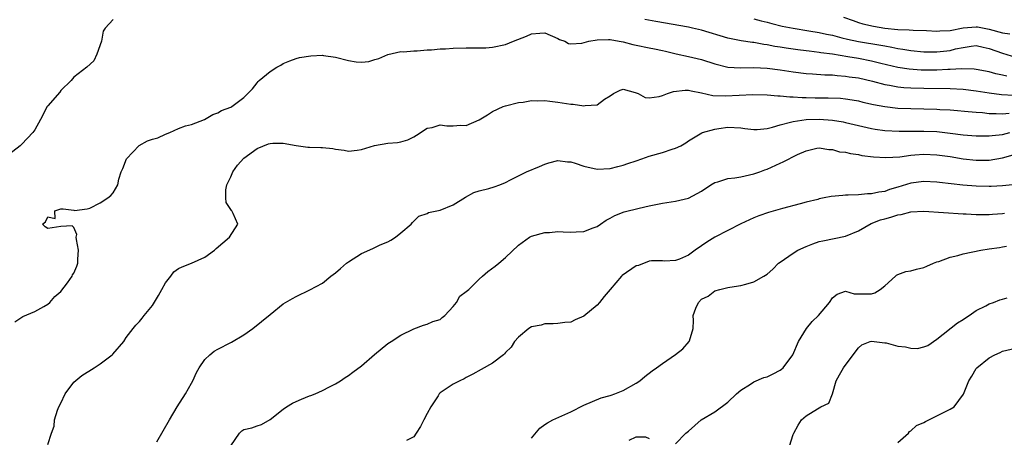
# Model space of a CAD drawing. Units: inches. Extents: x 2523000 to 2526000, y 1539000 to 1542000.
# Drawn here: x 2524647 to 2524797, y 1539368 to 1539432 of the extents above; entities that cross this region are included whole.
import ezdxf

# ---------------------------------------------------------------- set-up
doc = ezdxf.new("R2010")
doc.units = ezdxf.units.IN
doc.header["$MEASUREMENT"] = 0
doc.layers.add('LD25231539_2ft', color=115, linetype='Continuous')

msp = doc.modelspace()

# ---------------------------------------------------------------- linework, layer by layer
at = {"layer": 'LD25231539_2ft'}
for points, elevation in [([(2524759, 1539432.43), (2524760.12, 1539432.13), (2524761, 1539431.93), (2524761.72, 1539431.72), (2524763.32, 1539431.31), (2524765, 1539430.98), (2524767.39, 1539430.61), (2524769, 1539430.34), (2524770.08, 1539430.08), (2524771, 1539429.9), (2524772.46, 1539429.54), (2524773.31, 1539429.31), (2524774.97, 1539428.97), (2524778.39, 1539428.39), (2524779, 1539428.27), (2524780.09, 1539428.09), (2524781, 1539427.88), (2524781.79, 1539427.79), (2524783, 1539427.57), (2524785, 1539427.38), (2524787, 1539427.36), (2524789, 1539427.59), (2524789.81, 1539427.81), (2524791, 1539428.06), (2524792.24, 1539428.24), (2524793, 1539428.32), (2524794.07, 1539428.07), (2524795, 1539427.9), (2524797, 1539427.18), (2524799, 1539426.56)], 8354), ([(2524772.69, 1539432.69), (2524774.16, 1539432.16), (2524775, 1539431.89), (2524775.68, 1539431.68), (2524777.3, 1539431.3), (2524779.01, 1539430.99), (2524781, 1539430.78), (2524782.73, 1539430.73), (2524783.33, 1539430.67), (2524785.38, 1539430.62), (2524787, 1539430.53), (2524787.42, 1539430.58), (2524789, 1539430.66), (2524791, 1539431.06), (2524793, 1539431.21), (2524793.18, 1539431.18), (2524795, 1539430.84), (2524797, 1539430.3), (2524798.12, 1539430.12)], 8352), ([(2524661, 1539432.34), (2524659.77, 1539431), (2524659.48, 1539430.52), (2524659.21, 1539429), (2524658.5, 1539427), (2524658.02, 1539425.98), (2524656.98, 1539425.02), (2524655, 1539423.49), (2524654.56, 1539423), (2524653, 1539421.43), (2524652.82, 1539421.18), (2524651, 1539419.1), (2524650.92, 1539419), (2524649.87, 1539417), (2524649, 1539415.44), (2524648.73, 1539415), (2524647.87, 1539414.13), (2524647, 1539413.19), (2524646.78, 1539413), (2524645, 1539411.61)], 8356), ([(2524797.66, 1539423.66), (2524797, 1539423.81), (2524796, 1539424), (2524795, 1539424.29), (2524793, 1539424.66), (2524792.69, 1539424.7), (2524790.75, 1539424.75), (2524789, 1539424.68), (2524788.67, 1539424.67), (2524787, 1539424.59), (2524785, 1539424.58), (2524784.59, 1539424.59), (2524782.72, 1539424.72), (2524780.99, 1539424.99), (2524778.42, 1539425.58), (2524777, 1539425.93), (2524775, 1539426.33), (2524773.37, 1539426.63), (2524771, 1539427.02), (2524769.24, 1539427.24), (2524769, 1539427.29), (2524767.46, 1539427.46), (2524767, 1539427.54), (2524765.7, 1539427.7), (2524763.94, 1539427.94), (2524763, 1539428.1), (2524762.21, 1539428.21), (2524761, 1539428.46), (2524760.51, 1539428.51), (2524759, 1539428.78), (2524758.79, 1539428.79), (2524757.04, 1539429.04), (2524755, 1539429.47), (2524751, 1539430.68), (2524749.62, 1539431), (2524749, 1539431.13), (2524743.99, 1539432), (2524742.31, 1539432.31)], 8356), ([(2524645.95, 1539386.05), (2524647.17, 1539386.83), (2524649, 1539387.62), (2524650.37, 1539388.37), (2524651, 1539388.73), (2524651.31, 1539389), (2524652.08, 1539389.92), (2524653, 1539390.69), (2524654.02, 1539392.02), (2524654.73, 1539393), (2524654.8, 1539393.2), (2524655, 1539393.5), (2524655.44, 1539394.56), (2524655.6, 1539395), (2524655.6, 1539395.6), (2524655.67, 1539397), (2524655.37, 1539398.63), (2524655.34, 1539399), (2524655.42, 1539399.42), (2524655, 1539400.47), (2524654.72, 1539400.72), (2524653, 1539400.61), (2524651, 1539400.34), (2524650.59, 1539400.59), (2524650.2, 1539401), (2524650.65, 1539401.35), (2524651, 1539402.11), (2524652.14, 1539401.86), (2524652.08, 1539403), (2524653, 1539403.31), (2524653.33, 1539403.33), (2524655, 1539403.12), (2524655.09, 1539403.09), (2524657, 1539403.31), (2524657.43, 1539403.43), (2524659, 1539404.23), (2524660.17, 1539405), (2524660.63, 1539405.37), (2524661, 1539405.8), (2524661.73, 1539407), (2524661.88, 1539407.88), (2524662.24, 1539409), (2524662.47, 1539409.53), (2524663.04, 1539411), (2524664.96, 1539413.04), (2524666.26, 1539413.74), (2524667, 1539413.98), (2524667.82, 1539414.18), (2524669, 1539414.76), (2524669.64, 1539415), (2524671, 1539415.63), (2524672.04, 1539416.04), (2524673, 1539416.26), (2524674.99, 1539417.01), (2524676.24, 1539417.76), (2524677, 1539418.02), (2524677.59, 1539418.41), (2524679, 1539418.91), (2524679.15, 1539419), (2524681, 1539420.36), (2524682.3, 1539421.7), (2524683, 1539422.62), (2524683.19, 1539422.81), (2524683.33, 1539423), (2524685, 1539424.38), (2524686.01, 1539425), (2524686.65, 1539425.35), (2524687, 1539425.61), (2524688.03, 1539425.97), (2524689, 1539426.37), (2524689.52, 1539426.48), (2524691.23, 1539426.77), (2524693, 1539426.84), (2524693.17, 1539426.83), (2524695, 1539426.55), (2524697, 1539426.05), (2524698.15, 1539425.85), (2524699, 1539425.8), (2524700.11, 1539425.89), (2524701, 1539426.19), (2524701.63, 1539426.37), (2524703.01, 1539426.99), (2524705, 1539427.4), (2524705.39, 1539427.39), (2524707, 1539427.55), (2524707.51, 1539427.51), (2524709, 1539427.66), (2524709.66, 1539427.66), (2524711, 1539427.81), (2524711.84, 1539427.84), (2524713, 1539427.93), (2524715, 1539427.98), (2524717, 1539427.96), (2524717.98, 1539427.98), (2524719, 1539428.07), (2524721, 1539428.48), (2524722.21, 1539429), (2524724.24, 1539429.76), (2524725, 1539430.11), (2524726.23, 1539430.23), (2524727, 1539430.26), (2524729, 1539429.42), (2524729.26, 1539429.26), (2524730.06, 1539429), (2524730.66, 1539428.66), (2524731, 1539428.58), (2524732.7, 1539428.7), (2524733.76, 1539429), (2524735, 1539429.21), (2524736.74, 1539429.26), (2524737, 1539429.25), (2524738.4, 1539429), (2524739, 1539428.88), (2524740.49, 1539428.49), (2524741, 1539428.38), (2524743, 1539427.99), (2524743.81, 1539427.81), (2524745, 1539427.58), (2524745.46, 1539427.46), (2524747.09, 1539427.09), (2524749, 1539426.68), (2524751, 1539426.2), (2524753, 1539425.55), (2524755, 1539425.04), (2524756.93, 1539424.93), (2524759, 1539424.97), (2524761, 1539424.88), (2524763, 1539424.63), (2524765, 1539424.32), (2524767, 1539424.07), (2524767.98, 1539423.98), (2524769.85, 1539423.85), (2524771, 1539423.83), (2524771.74, 1539423.74), (2524773, 1539423.67), (2524773.57, 1539423.57), (2524775, 1539423.38), (2524777.12, 1539422.88), (2524779, 1539422.37), (2524779.74, 1539422.26), (2524781, 1539422.02), (2524781.92, 1539421.92), (2524783, 1539421.86), (2524785, 1539421.79), (2524789, 1539421.75), (2524791, 1539421.65), (2524793, 1539421.41), (2524795, 1539421.09), (2524796.84, 1539420.84), (2524798.73, 1539420.73)], 8358), ([(2524651, 1539367.25), (2524651.57, 1539369), (2524651.96, 1539370.04), (2524652.02, 1539371), (2524652.49, 1539372.49), (2524652.7, 1539373), (2524653, 1539373.56), (2524653.64, 1539375), (2524655, 1539376.77), (2524656.18, 1539377.82), (2524658.07, 1539379), (2524659, 1539379.61), (2524660.86, 1539381), (2524660.93, 1539381.07), (2524662.62, 1539383), (2524663, 1539383.63), (2524664.05, 1539385), (2524664.47, 1539385.53), (2524665, 1539386.08), (2524665.43, 1539386.57), (2524665.74, 1539387), (2524667, 1539388.52), (2524667.92, 1539390.08), (2524668.42, 1539391), (2524669, 1539391.99), (2524669.83, 1539393), (2524670.29, 1539393.71), (2524671, 1539394.17), (2524671.54, 1539394.46), (2524673, 1539395.02), (2524675, 1539395.94), (2524676.52, 1539397), (2524676.76, 1539397.24), (2524678.81, 1539399), (2524680.04, 1539401), (2524679.36, 1539402.64), (2524679.15, 1539403), (2524679.07, 1539403.07), (2524679, 1539403.25), (2524678.28, 1539404.28), (2524678.23, 1539405), (2524678.23, 1539406.23), (2524678.4, 1539407), (2524679, 1539408.25), (2524679.32, 1539409), (2524679.99, 1539410.01), (2524681, 1539411.08), (2524683, 1539412.58), (2524684.73, 1539413.27), (2524685, 1539413.35), (2524685.4, 1539413.4), (2524687, 1539413.41), (2524688.98, 1539413.02), (2524690.79, 1539412.79), (2524691, 1539412.75), (2524692.74, 1539412.74), (2524693, 1539412.71), (2524694.58, 1539412.58), (2524695, 1539412.47), (2524696.32, 1539412.32), (2524697, 1539412.14), (2524698.33, 1539412.33), (2524699, 1539412.4), (2524700.97, 1539413.03), (2524703, 1539413.38), (2524704.49, 1539413.51), (2524705, 1539413.61), (2524706.08, 1539413.92), (2524707, 1539414.37), (2524707.39, 1539414.61), (2524709, 1539415.67), (2524709.8, 1539415.8), (2524711, 1539416.18), (2524712.05, 1539416.05), (2524713, 1539416.05), (2524714.13, 1539416.13), (2524715, 1539416.09), (2524717, 1539416.95), (2524718.27, 1539417.73), (2524719, 1539418.22), (2524720.65, 1539419), (2524721, 1539419.12), (2524723, 1539419.63), (2524723.69, 1539419.69), (2524725, 1539419.93), (2524725.88, 1539419.88), (2524727, 1539419.92), (2524727.8, 1539419.8), (2524729, 1539419.68), (2524731, 1539419.36), (2524731.36, 1539419.36), (2524733, 1539419.12), (2524733.18, 1539419.18), (2524735, 1539419.28), (2524736.12, 1539420.12), (2524737, 1539420.63), (2524737.53, 1539421), (2524738.52, 1539421.48), (2524739, 1539421.65), (2524740.84, 1539421.16), (2524741.28, 1539421), (2524742.36, 1539420.36), (2524743, 1539420.33), (2524744.53, 1539420.53), (2524745, 1539420.69), (2524745.78, 1539421), (2524746.68, 1539421.32), (2524748.49, 1539421.51), (2524749, 1539421.49), (2524749.38, 1539421.38), (2524751, 1539421.1), (2524752.71, 1539420.71), (2524754.63, 1539420.63), (2524758.82, 1539420.82), (2524761, 1539420.78), (2524762.65, 1539420.65), (2524763, 1539420.66), (2524764.49, 1539420.49), (2524765, 1539420.5), (2524766.38, 1539420.38), (2524767, 1539420.39), (2524768.35, 1539420.35), (2524770.34, 1539420.34), (2524772.26, 1539420.26), (2524773, 1539420.19), (2524774.03, 1539420.03), (2524775, 1539419.85), (2524775.67, 1539419.67), (2524777.3, 1539419.3), (2524779, 1539418.98), (2524781, 1539418.77), (2524783, 1539418.68), (2524787, 1539418.59), (2524787.44, 1539418.56), (2524789, 1539418.49), (2524789.57, 1539418.43), (2524791.75, 1539418.25), (2524793, 1539418.11), (2524793.94, 1539418.06), (2524795, 1539417.94), (2524796.06, 1539417.94), (2524797, 1539417.86), (2524798.02, 1539417.98)], 8360), ([(2524667.66, 1539367.66), (2524669.59, 1539371), (2524670.78, 1539373), (2524672.04, 1539375), (2524673, 1539376.64), (2524673.19, 1539377), (2524673.73, 1539378.27), (2524674.14, 1539379), (2524675, 1539380.24), (2524675.77, 1539381), (2524676.44, 1539381.56), (2524677, 1539381.83), (2524679, 1539382.85), (2524679.11, 1539382.89), (2524681, 1539384.04), (2524682.36, 1539385), (2524685, 1539387.17), (2524687, 1539388.76), (2524688.4, 1539389.6), (2524689, 1539389.91), (2524691.09, 1539390.91), (2524693, 1539391.94), (2524694.28, 1539393), (2524695, 1539393.51), (2524695.78, 1539394.22), (2524696.68, 1539395), (2524697, 1539395.22), (2524699, 1539396.51), (2524700.72, 1539397.28), (2524701, 1539397.43), (2524701.82, 1539397.82), (2524703, 1539398.3), (2524703.45, 1539398.55), (2524704.16, 1539399), (2524705, 1539399.64), (2524706.59, 1539401), (2524706.76, 1539401.24), (2524707.77, 1539402.23), (2524709, 1539402.64), (2524709.23, 1539402.77), (2524711, 1539403.12), (2524713, 1539403.92), (2524714.89, 1539405.11), (2524716.18, 1539405.82), (2524717, 1539406.08), (2524718.47, 1539406.47), (2524719.29, 1539406.71), (2524720.15, 1539407), (2524721, 1539407.34), (2524721.79, 1539407.79), (2524723, 1539408.41), (2524724.19, 1539409), (2524726.2, 1539409.8), (2524727, 1539410.15), (2524727.62, 1539410.38), (2524729, 1539410.75), (2524730.51, 1539410.51), (2524731, 1539410.52), (2524731.67, 1539410.33), (2524733, 1539409.87), (2524735, 1539409.43), (2524737, 1539409.51), (2524738.18, 1539409.82), (2524739, 1539410.01), (2524739.72, 1539410.28), (2524741, 1539410.69), (2524741.86, 1539411), (2524743, 1539411.39), (2524745, 1539411.97), (2524746.49, 1539412.49), (2524747, 1539412.61), (2524747.8, 1539413), (2524748.58, 1539413.42), (2524749, 1539413.72), (2524751.04, 1539414.96), (2524751.15, 1539415), (2524753, 1539415.54), (2524753.61, 1539415.61), (2524755, 1539415.82), (2524757, 1539415.71), (2524757.62, 1539415.62), (2524759, 1539415.47), (2524759.49, 1539415.49), (2524761, 1539415.64), (2524761.83, 1539415.83), (2524763, 1539416.19), (2524764.58, 1539416.58), (2524765, 1539416.73), (2524766.97, 1539417.03), (2524769, 1539417.08), (2524771, 1539416.93), (2524772.65, 1539416.65), (2524773, 1539416.57), (2524775, 1539416.1), (2524777, 1539415.65), (2524777.55, 1539415.55), (2524779, 1539415.35), (2524781.22, 1539415.22), (2524785, 1539415.24), (2524787, 1539415.15), (2524789, 1539414.92), (2524791, 1539414.65), (2524793, 1539414.5), (2524795, 1539414.51), (2524795.43, 1539414.57), (2524797, 1539414.73), (2524798.14, 1539415)], 8362), ([(2524679, 1539367.04), (2524680.33, 1539369), (2524680.67, 1539369.33), (2524681, 1539369.55), (2524682.2, 1539369.8), (2524683, 1539370.08), (2524683.7, 1539370.3), (2524685, 1539371.05), (2524687, 1539372.65), (2524687.51, 1539373), (2524688.44, 1539373.56), (2524689, 1539373.84), (2524689.82, 1539374.18), (2524691, 1539374.72), (2524691.23, 1539374.77), (2524691.88, 1539375), (2524693, 1539375.52), (2524694.07, 1539376.07), (2524695, 1539376.51), (2524695.78, 1539377), (2524696.49, 1539377.51), (2524697, 1539377.81), (2524697.66, 1539378.34), (2524699, 1539379.27), (2524700.98, 1539381.02), (2524703, 1539382.71), (2524703.54, 1539383), (2524705, 1539383.99), (2524707, 1539384.98), (2524708.46, 1539385.54), (2524709, 1539385.65), (2524709.91, 1539386.09), (2524711, 1539386.38), (2524711.31, 1539386.69), (2524711.7, 1539387), (2524713, 1539388.38), (2524713.49, 1539389), (2524714.04, 1539389.96), (2524715, 1539390.65), (2524715.17, 1539390.83), (2524715.38, 1539391), (2524717, 1539392.55), (2524717.51, 1539393), (2524718.28, 1539393.72), (2524719.44, 1539394.56), (2524719.99, 1539395), (2524721, 1539395.87), (2524723, 1539397.75), (2524724.66, 1539399), (2524725, 1539399.16), (2524727, 1539399.72), (2524727.72, 1539399.72), (2524729, 1539399.86), (2524729.8, 1539399.8), (2524731, 1539399.77), (2524731.82, 1539399.82), (2524733, 1539399.85), (2524734.42, 1539400.42), (2524735, 1539400.62), (2524735.53, 1539401), (2524736.41, 1539401.59), (2524737, 1539401.88), (2524737.71, 1539402.29), (2524739.15, 1539402.85), (2524741.44, 1539403.44), (2524743, 1539403.78), (2524745, 1539404.18), (2524747, 1539404.49), (2524749, 1539404.99), (2524751, 1539406.05), (2524752.43, 1539407), (2524753, 1539407.34), (2524753.47, 1539407.47), (2524755, 1539407.98), (2524756.1, 1539408.1), (2524757, 1539408.25), (2524759, 1539408.67), (2524759.88, 1539409), (2524760.68, 1539409.32), (2524761, 1539409.42), (2524763, 1539410.33), (2524763.48, 1539410.52), (2524765.64, 1539411.64), (2524767, 1539412.22), (2524768.6, 1539412.6), (2524769, 1539412.67), (2524770.44, 1539412.44), (2524771, 1539412.44), (2524772.08, 1539412.08), (2524773, 1539412.02), (2524773.78, 1539411.78), (2524775, 1539411.65), (2524775.52, 1539411.52), (2524777.31, 1539411.31), (2524779.19, 1539411.19), (2524781.31, 1539411.31), (2524783, 1539411.56), (2524783.59, 1539411.59), (2524785, 1539411.72), (2524787, 1539411.62), (2524789, 1539411.33), (2524791, 1539411.01), (2524793, 1539410.77), (2524793.23, 1539410.77), (2524795, 1539410.79), (2524797, 1539411.13), (2524799, 1539411.69)], 8364), ([(2524799.08, 1539407.08), (2524797, 1539406.85), (2524795.26, 1539406.74), (2524795, 1539406.73), (2524793, 1539406.78), (2524790.96, 1539406.96), (2524787.36, 1539407.36), (2524787, 1539407.41), (2524785, 1539407.51), (2524783, 1539407.24), (2524781, 1539406.63), (2524779.73, 1539406.27), (2524779, 1539406), (2524778.11, 1539405.89), (2524777, 1539405.61), (2524776.39, 1539405.61), (2524775, 1539405.47), (2524773.41, 1539405.41), (2524773, 1539405.41), (2524772.62, 1539405.38), (2524770.8, 1539405.2), (2524769.76, 1539405), (2524769, 1539404.84), (2524768.77, 1539404.77), (2524767, 1539404.35), (2524766.08, 1539404.08), (2524763.38, 1539403.38), (2524761.23, 1539402.77), (2524759.75, 1539402.25), (2524759, 1539401.95), (2524758.34, 1539401.66), (2524757, 1539401.03), (2524755, 1539400.02), (2524753, 1539398.97), (2524751.78, 1539398.22), (2524751, 1539397.66), (2524750.03, 1539397), (2524749, 1539396.26), (2524747.63, 1539395.63), (2524747, 1539395.42), (2524745.34, 1539395.34), (2524745, 1539395.35), (2524743.35, 1539395.35), (2524743, 1539395.32), (2524741.33, 1539394.67), (2524741, 1539394.61), (2524738.86, 1539393.14), (2524738.73, 1539393), (2524736.99, 1539391), (2524736.08, 1539389.92), (2524735.38, 1539389), (2524735, 1539388.59), (2524733, 1539386.89), (2524731.65, 1539386.35), (2524731, 1539385.99), (2524730.07, 1539385.93), (2524729, 1539385.76), (2524728.3, 1539385.7), (2524727, 1539385.71), (2524726.47, 1539385.53), (2524725, 1539385.27), (2524724.55, 1539385), (2524723, 1539383.68), (2524722.4, 1539383), (2524721.85, 1539382.15), (2524721, 1539381.32), (2524720.85, 1539381.15), (2524720.68, 1539381), (2524719, 1539379.7), (2524717.26, 1539378.74), (2524716, 1539378), (2524715, 1539377.52), (2524714.69, 1539377.31), (2524714.01, 1539377), (2524713, 1539376.49), (2524711, 1539375.14), (2524710.87, 1539375), (2524710.68, 1539374.68), (2524709.57, 1539373), (2524709, 1539372.01), (2524708.49, 1539371), (2524708.02, 1539369.98), (2524707.35, 1539369), (2524707, 1539368.44), (2524705.88, 1539367.88)], 8366), ([(2524725, 1539368.22), (2524726.23, 1539369.77), (2524727, 1539370.33), (2524727.42, 1539370.58), (2524728.22, 1539371), (2524731, 1539372.25), (2524733, 1539373.29), (2524735.62, 1539374.38), (2524737, 1539374.75), (2524737.18, 1539374.82), (2524737.75, 1539375), (2524739, 1539375.52), (2524741, 1539376.66), (2524741.55, 1539377), (2524742.33, 1539377.67), (2524743.45, 1539378.55), (2524744.1, 1539379), (2524745, 1539379.65), (2524746.99, 1539381.01), (2524748.11, 1539381.89), (2524749.1, 1539383), (2524749.13, 1539383.13), (2524749.69, 1539385), (2524749.77, 1539386.23), (2524749.71, 1539387), (2524750.13, 1539388.13), (2524750.51, 1539389), (2524751, 1539389.49), (2524752.02, 1539389.98), (2524753, 1539390.76), (2524753.76, 1539391), (2524755, 1539391.3), (2524755.33, 1539391.33), (2524757, 1539391.59), (2524757.78, 1539391.78), (2524759, 1539392.16), (2524760.49, 1539393), (2524761, 1539393.34), (2524761.9, 1539394.1), (2524762.77, 1539395), (2524763, 1539395.19), (2524765, 1539396.56), (2524765.73, 1539397), (2524767, 1539397.57), (2524768.01, 1539397.99), (2524769, 1539398.31), (2524769.55, 1539398.45), (2524773, 1539399.15), (2524775, 1539399.98), (2524776.92, 1539401.08), (2524778.37, 1539401.63), (2524779, 1539401.82), (2524779.96, 1539402.04), (2524781, 1539402.41), (2524781.53, 1539402.47), (2524783, 1539402.86), (2524785, 1539402.97), (2524791, 1539402.56), (2524791.45, 1539402.55), (2524793, 1539402.45), (2524793.52, 1539402.48), (2524795, 1539402.45), (2524795.48, 1539402.52), (2524797, 1539402.61), (2524797.33, 1539402.67)], 8368), ([(2524747, 1539367.33), (2524748.61, 1539369), (2524749, 1539369.3), (2524750.94, 1539371), (2524753, 1539372.27), (2524755, 1539373.75), (2524756.32, 1539375), (2524757, 1539375.56), (2524758.49, 1539376.49), (2524759, 1539376.84), (2524760.51, 1539377.49), (2524761, 1539377.63), (2524761.94, 1539378.06), (2524763, 1539378.61), (2524763.23, 1539378.77), (2524763.47, 1539379), (2524764.93, 1539381), (2524765.84, 1539383), (2524767.04, 1539385), (2524767.91, 1539386.09), (2524768.86, 1539387), (2524770.57, 1539389), (2524771, 1539389.7), (2524771.72, 1539390.28), (2524773, 1539390.71), (2524774.33, 1539390.33), (2524777, 1539390.34), (2524777.51, 1539390.49), (2524778.32, 1539391), (2524779, 1539391.56), (2524780.65, 1539393), (2524780.82, 1539393.18), (2524781, 1539393.27), (2524782.24, 1539393.76), (2524783, 1539393.85), (2524783.89, 1539394.11), (2524785, 1539394.35), (2524785.44, 1539394.56), (2524786.47, 1539395), (2524787, 1539395.2), (2524787.26, 1539395.26), (2524789, 1539395.93), (2524790.18, 1539396.18), (2524791, 1539396.44), (2524793.72, 1539397), (2524795, 1539397.22), (2524796.57, 1539397.43), (2524797, 1539397.53), (2524797.64, 1539397.64)], 8370), ([(2524764.45, 1539367), (2524765, 1539368.76), (2524765.1, 1539369), (2524765.77, 1539370.23), (2524766.28, 1539371), (2524767, 1539371.63), (2524768.73, 1539372.73), (2524769.24, 1539373), (2524770.44, 1539373.56), (2524771.01, 1539374.99), (2524771.57, 1539377), (2524772.1, 1539377.9), (2524772.68, 1539379), (2524774.18, 1539381), (2524775, 1539382.03), (2524775.5, 1539382.5), (2524776.76, 1539383), (2524777, 1539383.08), (2524779, 1539382.83), (2524779.21, 1539382.79), (2524781, 1539382.31), (2524782.19, 1539382.19), (2524783, 1539382.02), (2524784.03, 1539381.97), (2524785, 1539382.21), (2524785.61, 1539382.39), (2524787, 1539383.37), (2524790.15, 1539385.86), (2524791, 1539386.39), (2524791.34, 1539386.66), (2524791.92, 1539387), (2524793, 1539387.77), (2524794.46, 1539388.46), (2524795, 1539388.76), (2524795.66, 1539389), (2524796.59, 1539389.41), (2524797, 1539389.49), (2524797.71, 1539389.71)], 8372), ([(2524781, 1539367.54), (2524782.62, 1539369), (2524782.78, 1539369.22), (2524783, 1539369.33), (2524783.85, 1539370.15), (2524785, 1539370.6), (2524785.23, 1539370.77), (2524789, 1539372.65), (2524789.61, 1539373), (2524791.04, 1539374.96), (2524791.87, 1539377), (2524792.31, 1539377.69), (2524793, 1539378.89), (2524793.11, 1539379), (2524795, 1539380.52), (2524795.84, 1539381), (2524796.66, 1539381.34), (2524797, 1539381.52), (2524799, 1539382.01)], 8374), ([(2524739.91, 1539367.91), (2524741, 1539368.4), (2524742.42, 1539368.42), (2524743, 1539368.18)], 8370)]:
    msp.add_lwpolyline(points, dxfattribs=dict(at, elevation=elevation))

doc.saveas('drawing.dxf')
